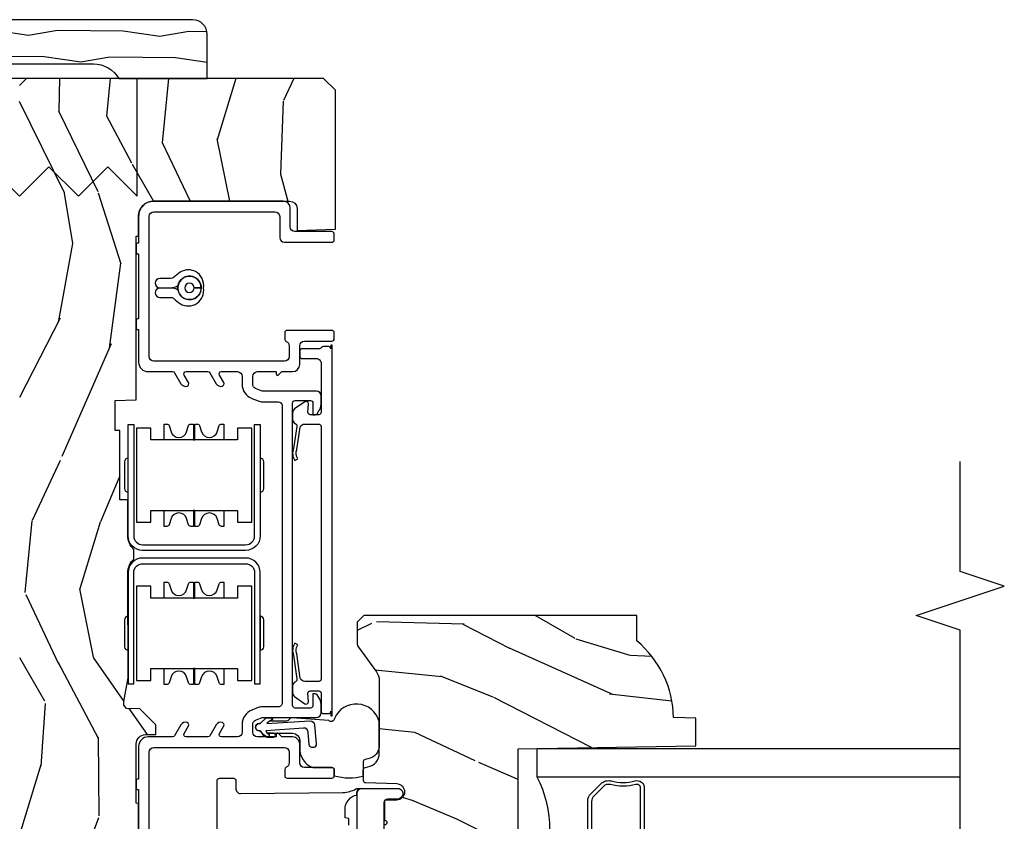
# Model space of a CAD drawing. Units: inches. Extents: x 1.1 to 61.7, y 2.8 to 35.2.
# Drawn here: x 40.5 to 44.7, y 6.3 to 9.8 of the extents above; entities that cross this region are included whole.
import ezdxf

# ---------------------------------------------------------------- set-up
doc = ezdxf.new("R2010")
doc.units = ezdxf.units.IN
doc.header["$MEASUREMENT"] = 0
for name, color, linetype in [('ZP-ANNO-MARK', 9, 'Continuous'), ('ZP-DETL-FSNR', 50, 'Continuous'), ('ZP-SECT-ALUM', 63, 'Continuous'), ('ZP-SECT-GLAS', 153, 'Continuous'), ('ZP-SECT-HDWR', 53, 'Continuous'), ('ZP-SECT-SEAL', 8, 'Continuous'), ('ZP-SECT-VINL', 130, 'Continuous'), ('ZP-SECT-WDHA', 11, 'Continuous'), ('ZP-SECT-WOOD', 104, 'Continuous'), ('ZP-SECT-WSTP', 40, 'Continuous')]:
    doc.layers.add(name, color=color, linetype=linetype)
doc.layers.add('ZP-ANNO-NPLT', color=7, linetype='Continuous', plot=False)

# ---------------------------------------------------------------- blocks, each defined once
blk = doc.blocks.new('CS AS C M5 DH ROG (11-16 IG) V UJ FS')
at = {"layer": 'ZP-SECT-WDHA'}
h = blk.add_hatch(dxfattribs=at)
h.set_pattern_fill('WOOD3', color=256, scale=2, angle=163, style=0, pattern_type=2)
h.set_pattern_definition([(158.2363999999999, (3.169459558434369, -1.287691299393629), (20.45396798290167, -8.344771374467806), [0.240832, -23.84235799999999]), (174.3099, (2.945793851097704, -1.198395995140942), (-8.235181511295936, 0.4263690944681484), [0.3059419999999999, -9.892097999999995]), (208, (2.641360122025418, -1.168062769081899), (-0.5847435903937085, -1.91261010378108), [0.226274, -2.602152]), (209.8476, (2.441571888315707, -1.274292057280348), (-35.54768828883149, -20.50272857977593), [0.438634, -43.42479]), (175.9946, (2.061121516015533, -1.492598067771695), (18.38297247813529, -1.437476743240211), [0.266834, -26.416494]), (162.9999999999999, (1.79493997718177, -1.473959709901564), (-2.497352921371544, -1.327866102480598), [0.5, -1.5]), (153.5377, (1.316787599200239, -1.327773857540194), (8.978306718050995, -4.83632345258755), [0.24331, -11.922214]), (157.2894, (3.011578837884116, -1.804095867613668), (16.62874032651941, -7.175302374271584), [0.200998, -19.898754]), (162.9999999999999, (2.826165320785947, -1.726495431549878), (-2.497352921371544, -1.327866102480598), [0.3, -1.7]), (191.3008, (2.539273893997034, -1.638783920133065), (-24.54716094300747, -5.043499394239721), [0.2952959999999999, -29.23434999999999]), (215.125, (2.249702618785477, -1.696649942739981), (10.57415813511433, 7.224071108844612), [0.4560699999999999, -22.347438]), (202.2893999999999, (1.876683473415625, -1.9590555775643), (-14.3993751268171, -6.054586024953077), [0.2842539999999999, -28.14108799999999]), (169.3402, (1.613669520253666, -2.066868658598651), (-15.88561928555968, 2.765334394382427), [0.362216, -17.748554]), (151.1113000000001, (1.257704939918057, -1.999867035136987), (25.02229161617255, -13.92425483963839), [0.38833, -38.444646]), (156.2902000000001, (2.830308380956012, -2.397004816310769), (-16.62874768410003, 7.175289077572956), [0.3423439999999997, -33.89213999999997]), (166.3665, (2.516859632117473, -2.259346246466521), (-31.18650071420278, 7.443263674111074), [0.3405879999999999, -33.71818599999998]), (196.6901, (2.185868580995589, -2.179065961980058), (4.409962367830815, 0.7431255040166733), [0.3605559999999999, -6.850547999999998]), (210.4896, (1.840502813262134, -2.282615401755834), (-25.55825994297176, -15.19129255384614), [0.325576, -32.232064]), (177.9314, (1.559946557816801, -2.44780676814797), (-22.79293410148565, 0.6943551067665474), [0.310484, -30.737866]), (162.9999999999999, (1.249665394650094, -2.43659963720819), (-2.497352921371544, -1.327866102480598), [0.24, -1.76]), (150.0054, (1.020152253218953, -2.366430428074736), (-16.04400167334359, 9.087905524651102), [0.266834, -26.416494]), (162.9999999999999, (2.675956989343035, -0.7812772254381315), (-2.497352921371544, -1.327866102480598), [0, -2]), (26.15239999999999, (2.320480146256557, -0.9863045749046648), (-36.87554735843706, -18.00538888531859), [0.4386339999999999, -43.42478999999999]), (9.565100000000013, (2.129465770136079, -2.705581605553107), (2.497352076502218, 1.327869099233075), [0.1788859999999999, -4.293249999999996]), (351.1301, (2.305864267467967, -2.675856697831705), (12.0603996767767, -1.595852046107204), [0.2828419999999999, -13.859292]), (319.8014, (2.585324467326529, -2.719468584915546), (8.393559450670804, -6.748938448303024), [0.152316, -15.07923]), (189.5651, (2.320480146256557, -0.9863045749046648), (-2.497352076502219, -1.327869099233075), [0.2236059999999999, -4.248529999999996]), (169.7098, (2.099982024591668, -1.023460709556431), (17.79822734718652, -3.350093459302554), [0.3423439999999999, -33.89213999999999]), (152.8753, (1.763143539375335, -0.962306520189216), (-30.7601241373409, 15.67848221527704), [0.5688579999999998, -56.31699199999999]), (152.6952, (3.233781333473388, -1.077304253081763), (-10.89091849633435, 5.421060729349781), [0.2236059999999999, -22.13707199999998]), (178.5241, (3.03508915535042, -0.9747302878042348), (22.79293551970828, -0.6943538178398185), [0.37363, -36.989452]), (205.8789, (2.661582272731465, -0.9651069497003846), (31.88084594068392, 15.34964888471388), [0.3821, -37.827846]), (197.6952, (2.317800297833884, -1.131882108928409), (-23.21929303946757, -7.540852312839229), [0.316228, -31.306548]), (172.4623, (2.016534154433401, -1.228000321773834), (-10.14779136076372, 1.011111546693648), [0.364966, -11.80056]), (156.4181, (1.654722140003344, -1.180124793431432), (31.344885410924, -13.76583238823937), [0.5234499999999997, -51.82155999999998]), (154.8699, (3.087595481112004, -1.555456631063279), (10.89091361125098, -5.421068605812716), [0.2828419999999999, -13.859292]), (174.3099, (2.831525017631265, -1.435340363502419), (-8.235181511295936, 0.4263690944681484), [0.3059419999999999, -9.892097999999995]), (205.5103999999999, (2.527091288559006, -1.405007137443377), (26.88614988798455, 12.69389479119331), [0.3255759999999998, -32.23206399999997]), (208, (2.233256372088874, -1.545224974621789), (-0.5847435903937085, -1.91261010378108), [0.367696, -2.460732]), (180.354, (1.908600492310569, -1.717847567944261), (27.20289793979688, 0.04876202922806261), [0.335262, -33.190848]), (159.6335000000001, (1.573345799930109, -1.719919098029294), (30.01700107381327, -11.26852463519537), [0.3405879999999999, -33.71818599999998]), (145.8972999999999, (1.25404961699715, -1.601386623304307), (-17.37187083675604, 11.58525502309056), [0.2720299999999999, -26.93091199999999]), (154.2538, (2.941409628750648, -2.033609009044824), (-12.80351945054413, 6.005821017315287), [0.2630579999999997, -26.04283399999998]), (177.9314, (2.704465260389156, -1.919340175578384), (-22.79293410148565, 0.6943551067665474), [0.310484, -30.737866]), (195.0054, (2.394184097222421, -1.908133044638603), (11.31727641611973, 2.814114219735264), [0.3773599999999999, -18.49060399999999]), (212.8991, (2.029692234369719, -2.005835050319945), (28.64036637139407, 18.43175097613516), [0.4967899999999998, -49.18217999999998]), (178.9454, (1.612573464666895, -2.275671912074614), (8.235181634652655, -0.4263644116476297), [0.291204, -14.269016]), (156.991, (1.321418396619435, -2.270312215229296), (-18.54135163249375, 7.760042155334038), [0.3820999999999999, -37.82784599999999]), (139.8013999999999, (0.9697174575424015, -2.120958777196137), (-8.393559450670804, 6.748938448303025), [0.152316, -15.07923]), (153.5377, (2.765986605916993, -2.607391862622649), (8.978306718050995, -4.83632345258755), [0.24331, -11.922214]), (173.008, (2.548168332674777, -2.498970463250672), (-22.20819262847393, 2.606951578708767), [0.345254, -34.1801]), (200.4054, (2.205482413363995, -2.456942369002718), (-30.71134915766887, -11.52445423798904), [0.4280179999999998, -42.37384999999998]), (192.0546, (2.389065562554123, -0.6935657140213038), (-15.72724097270063, -3.557234008732985), [0.205912, -20.385348]), (173.7843, (2.18769353600851, -0.736569282767519), (32.35598179133584, -3.618064673815965), [0.427552, -42.32756599999999]), (155.8750000000001, (1.762655802126204, -0.6902775472610045), (12.80352490518391, -6.005810314090468), [0.4837359999999998, -15.64078])])
edge = h.paths.add_edge_path()
edge.add_arc((4.413992044164701, -0.5705002725747832), 0.06499999999999073, -6.0822458181064576e-12, 89.99999999999369, ccw=False)
edge.add_line((4.478992044164698, -0.5705002725747903), (4.478992044164656, -1.148342268732478))
edge.add_arc((4.446583025335684, -1.147758634023862), 0.03241427356783825, 272.49138013171, 358.96830596481755, ccw=False)
edge.add_line((4.447992044147952, -1.180142268732112), (4.354171904228934, -1.180142268732112))
edge.add_line((4.354171904228934, -1.180142268732112), (4.359746085427034, -1.343299999999971))
edge.add_line((4.359746085427048, -1.343299999999971), (4.950000000000017, -1.343299999999971))
edge.add_line((4.950000000000017, -1.343299999999971), (5.000000000000014, -1.293299999999974))
edge.add_line((5, -1.293299999999974), (5, -0.02999999999997272))
edge.add_line((5, -0.02999999999997272), (4.970000000000141, 2.842170943040401e-14))
edge.add_line((4.970000000000141, 2.842170943040401e-14), (1.219431173737956, 0))
edge.add_line((1.219431173737973, 0), (1.207774508923734, -0.2224224146434608))
edge.add_arc((1.159142663010925, -0.2126520221120529), 0.04960359873136752, 290.8738417249805, 348.6402048125593, ccw=False)
edge.add_line((1.176816993346335, -0.2589999999999577), (1.002840987486461, -0.2590000000002846))
edge.add_line((1.002840987486451, -0.2590000000002846), (1.001002610130659, -0.1991557604024621))
edge.add_line((1.001002610130683, -0.1991557604024621), (0.9610442528414893, -0.1991557604023626))
edge.add_line((0.9610442528414751, -0.1991557604023626), (0.8313163627394715, -0.2893711463389224))
edge.add_line((0.8313163627394715, -0.2893711463389224), (0.6660269999999997, -0.3588152397034463))
edge.add_line((0.6660269999999855, -0.3588152397034463), (0.6660269999999855, -0.633881547784668))
edge.add_line((0.6660269999999855, -0.633881547784668), (0.6957949367138241, -0.6663675501797712))
edge.add_line((0.6957949367138383, -0.6663675501797712), (0.8095849627977145, -0.6763228874844458))
edge.add_line((0.8095849627977145, -0.6763228874844458), (0.8196814220521844, -0.666328964381762))
edge.add_line((0.8196814220521844, -0.666328964381762), (0.8221675747576285, -0.5935616874480019))
edge.add_line((0.8221675747576285, -0.5935616874480019), (0.8645323409334225, -0.5935616874480019))
edge.add_line((0.8645323409334082, -0.5935616874480019), (0.8907852541368726, -0.6763289643817672))
edge.add_line((0.8907852541368868, -0.6763289643817672), (1.395875689430028, -0.6755289643821243))
edge.add_line((1.395875689430028, -0.6755289643821243), (1.426311107623871, -0.6450935461882779))
edge.add_line((1.42631110762386, -0.6450935461882779), (1.429079433873628, -0.5666190540305536))
edge.add_arc((1.491541360562309, -0.5688002725744461), 0.06249999999998285, 89.99999999999352, 178.0000000000115, ccw=False)
edge.add_line((1.491541360562337, -0.5063002725744639), (1.620701620974629, -0.5063002725744639))
edge.add_line((1.620701620974614, -0.5063002725744639), (1.621050828669382, -0.4963002725708634))
edge.add_line((1.621050828669382, -0.4963002725708634), (1.75803399739495, -0.4967528105767087))
edge.add_line((1.758033997394961, -0.4967528105767087), (1.758701620974332, -0.5063002725744639))
edge.add_line((1.758701620974307, -0.5063002725744639), (1.918701620974602, -0.5063002725744639))
edge.add_line((1.918701620974616, -0.5063002725744639), (1.919400889094021, -0.4963002725708634))
edge.add_line((1.919400889094021, -0.4963002725708634), (2.171086827901448, -0.4963002725708492))
edge.add_arc((2.171086827901433, -0.536300272570859), 0.04000000000000814, 0.9999999996401812, 89.99999999999238, ccw=False)
edge.add_line((2.211080735707696, -0.535602176313617), (2.211854205065706, -0.5799142061726883))
edge.add_line((2.21185420506572, -0.5799142061726883), (2.252092858744177, -0.5799142061726883))
edge.add_line((2.252092858744163, -0.5799142061726883), (2.320158845163135, -0.5118439804060984))
edge.add_line((2.320158845163149, -0.5118439804060984), (2.322137994941428, -0.4551624424226191))
edge.add_line((2.322137994941443, -0.4551624424226191), (2.336281310752724, -0.443719651188502))
edge.add_line((2.336281310752724, -0.443719651188502), (2.351281310752753, -0.4437196511884451))
edge.add_line((2.351281310752739, -0.4437196511884451), (2.451786642716471, -0.4615325187326818))
edge.add_line((2.451786642716456, -0.4615325187326818), (2.89961206111089, -0.4607325187707403))
edge.add_arc((2.899614493182725, -0.5388325187328746), 0.07810000000000396, 42.833081581680915, 90.00178421832572, ccw=False)
edge.add_line((2.956888147612943, -0.4857350752142793), (2.998545579106743, -0.4857350752142793))
edge.add_arc((3.05581467211357, -0.5388374384966994), 0.07810000000002361, 89.42620173141239, 137.1619965579903, ccw=False)
edge.add_line((3.05659680469077, -0.4607413549288566), (3.208472161120383, -0.4607372513321621))
edge.add_line((3.208472161120397, -0.4607372513321621), (3.209686146009304, -0.4259732725711984))
edge.add_line((3.20968614600929, -0.4259732725711984), (3.503630285494822, -0.4267732725708271))
edge.add_line((3.503630285494836, -0.4267732725708271), (3.504336942185986, -0.4065372725708301))
edge.add_line((3.504336942185972, -0.4065372725708301), (3.631602287067224, -0.4065372725708301))
edge.add_line((3.631602287067238, -0.4065372725708301), (3.634736542556354, -0.496300272570835))
edge.add_line((3.63473654255634, -0.496300272570835), (4.330168203202888, -0.4955002725711921))
edge.add_line((4.330168203202902, -0.4955002725711921), (4.33051741089794, -0.5055002725747926))
edge.add_line((4.330517410897926, -0.5055002725747926), (4.413992044164715, -0.5055002725747926))
h = blk.add_hatch(dxfattribs=at)
h.set_pattern_fill('WOOD3', color=256, scale=2, angle=73, pattern_type=2)
h.set_pattern_definition([(68.23640000000003, (2.080502376004063, -3.402421872881696), (-8.34477137446781, -20.45396798290167), [0.240832, -23.842358]), (84.3099, (2.169797680256778, -3.178756165545025), (0.42636909446815, 8.235181511295936), [0.305942, -9.892097999999999]), (118, (2.20013090631582, -2.874322436472749), (-1.91261010378108, 0.5847435903937088), [0.226274, -2.602152]), (119.8476, (2.093901618117371, -2.674534202763027), (-20.50272857977592, 35.54768828883149), [0.4386339999999999, -43.42478999999999]), (85.9946, (1.875595607626025, -2.294083830462839), (-1.437476743240215, -18.38297247813529), [0.2668339999999999, -26.41649399999999]), (73, (1.894233965496142, -2.027902291629086), (-1.327866102480597, 2.497352921371545), [0.5, -1.5]), (63.53769999999998, (2.040419817857526, -1.549749913647567), (-4.836323452587552, -8.978306718050995), [0.24331, -11.922214]), (67.28939999999999, (1.564097807784037, -3.244541152331418), (-7.175302374271586, -16.6287403265194), [0.200998, -19.898754]), (73, (1.641698243847827, -3.059127635233267), (-1.327866102480597, 2.497352921371545), [0.3, -1.7]), (101.3008, (1.729409755264669, -2.772236208444358), (-5.043499394239715, 24.54716094300748), [0.295296, -29.23435]), (125.125, (1.671543732657739, -2.482664933232783), (7.224071108844608, -10.57415813511433), [0.45607, -22.347438]), (112.2894, (1.40913809783342, -2.109645787862949), (-6.054586024953074, 14.3993751268171), [0.284254, -28.141088]), (79.3402, (1.301325016799069, -1.84663183470099), (2.76533439438243, 15.88561928555968), [0.362216, -17.748554]), (61.11129999999999, (1.368326640260733, -1.490667254365388), (-13.92425483963839, -25.02229161617255), [0.38833, -38.444646]), (66.29019999999998, (0.9711888590869364, -3.063270695403322), (7.17528907757296, 16.62874768410003), [0.342344, -33.89214]), (76.3665, (1.108847428931199, -2.749821946564801), (7.443263674111081, 31.18650071420278), [0.340588, -33.718186]), (106.6901, (1.189127713417662, -2.418830895442913), (0.7431255040166724, -4.409962367830815), [0.360556, -6.850548]), (120.4896, (1.085578273641886, -2.073465127709454), (-15.19129255384614, 25.55825994297176), [0.325576, -32.232064]), (87.93140000000001, (0.9203869072497639, -1.792908872264132), (0.6943551067665528, 22.79293410148564), [0.310484, -30.737866]), (73, (0.9315940381895302, -1.4826277090974), (-1.327866102480597, 2.497352921371545), [0.24, -1.76]), (60.00539999999998, (1.001763247322998, -1.253114567666273), (9.087905524651106, 16.04400167334359), [0.266834, -26.416494]), (73, (2.586916449959602, -2.908919303790345), (-1.327866102480597, 2.497352921371545), [0, -2]), (296.1524000000001, (2.381889100493055, -2.553442460703874), (-18.00538888531858, 36.87554735843706), [0.438634, -43.42479]), (279.5651, (0.662612069844613, -2.362428084583392), (1.327869099233074, -2.497352076502219), [0.1788859999999999, -4.293249999999998]), (261.1301, (0.6923369775660149, -2.538826581915298), (-1.595852046107206, -12.0603996767767), [0.282842, -13.859292]), (229.8014, (0.6487250904821735, -2.818286781773857), (-6.748938448303024, -8.393559450670804), [0.152316, -15.07923]), (99.56509999999999, (2.381889100493055, -2.553442460703874), (-1.327869099233074, 2.497352076502219), [0.223606, -4.24853]), (79.7098, (2.344732965841303, -2.332944339038995), (-3.350093459302556, -17.79822734718652), [0.342344, -33.89214]), (62.87529999999996, (2.405887155208518, -1.996105853822652), (15.67848221527704, 30.76012413734089), [0.568858, -56.31699200000001]), (62.69520000000001, (2.290889422315928, -3.466743647920701), (5.421060729349783, 10.89091849633435), [0.223606, -22.137072]), (88.5241, (2.393463387593471, -3.26805146979774), (-0.6943538178398221, -22.79293551970828), [0.37363, -36.989452]), (115.8789, (2.403086725697335, -2.894544587178775), (15.34964888471387, -31.88084594068392), [0.3821, -37.827846]), (107.6952, (2.236311566469311, -2.550762612281215), (-7.540852312839225, 23.21929303946757), [0.316228, -31.306548]), (82.4623, (2.140193353623886, -2.249496468880732), (1.01111154669365, 10.14779136076372), [0.364966, -11.80056]), (66.41809999999998, (2.188068881966274, -1.887684454450675), (-13.76583238823937, -31.34488541092399), [0.52345, -51.82156]), (64.86989999999992, (1.812737044334426, -3.320557795559331), (-5.421068605812717, -10.89091361125097), [0.282842, -13.859292]), (84.3099, (1.932853311895315, -3.064487332078592), (0.42636909446815, 8.235181511295936), [0.305942, -9.892097999999999]), (115.5104, (1.963186537954357, -2.760053603006316), (12.69389479119331, -26.88614988798455), [0.325576, -32.232064]), (118, (1.822968700775931, -2.466218686536184), (-1.91261010378108, 0.5847435903937088), [0.367696, -2.460732]), (90.35399999999997, (1.650346107453458, -2.141562806757886), (0.04876202922805728, -27.20289793979688), [0.335262, -33.190848]), (69.63350000000003, (1.648274577368426, -1.80630811437744), (-11.26852463519538, -30.01700107381327), [0.340588, -33.718186]), (55.89729999999997, (1.766807052093412, -1.487011931444464), (11.58525502309056, 17.37187083675603), [0.27203, -26.930912]), (64.2538, (1.334584666352896, -3.174371943197961), (6.005821017315288, 12.80351945054413), [0.263058, -26.042834]), (87.93140000000001, (1.448853499819336, -2.937427574836484), (0.6943551067665528, 22.79293410148564), [0.310484, -30.737866]), (105.0054, (1.460060630759102, -2.627146411669752), (2.814114219735262, -11.31727641611973), [0.37736, -18.490604]), (122.8991, (1.362358625077775, -2.262654548817036), (18.43175097613515, -28.64036637139408), [0.49679, -49.18218]), (88.94539999999999, (1.092521763323106, -1.845535779114222), (-0.4263644116476313, -8.235181634652655), [0.291204, -14.269016]), (66.99100000000001, (1.097881460168423, -1.554380711066756), (7.760042155334039, 18.54135163249375), [0.3821, -37.827846]), (49.80139999999996, (1.247234898201583, -1.202679771989711), (6.748938448303026, 8.393559450670802), [0.152316, -15.07923]), (63.53769999999998, (0.7608018127750711, -2.99894892036432), (-4.836323452587552, -8.978306718050995), [0.24331, -11.922214]), (83.00800000000001, (0.8692232121470624, -2.781130647122101), (2.606951578708771, 22.20819262847393), [0.345254, -34.1801]), (110.4054, (0.9112513063950018, -2.438444727811305), (-11.52445423798903, 30.71134915766887), [0.428018, -42.37385]), (102.0546, (2.674627961376416, -2.622027877001436), (-3.557234008732982, 15.72724097270063), [0.205912, -20.385348]), (83.7843, (2.631624392630215, -2.420655850455816), (-3.618064673815971, -32.35598179133584), [0.4275519999999999, -42.32756599999998]), (65.87499999999999, (2.677916128136701, -1.995618116573521), (-6.00581031409047, -12.80352490518391), [0.4837359999999999, -15.64078])])
edge = h.paths.add_edge_path()
edge.add_line((2.717550742652747, -1.463700000000514), (2.689550742652756, -1.435700000000523))
edge.add_line((2.689550742652756, -1.435700000000523), (2.600823426700913, -1.435700000000523))
edge.add_arc((2.600823426700913, -1.465700000000538), 0.03000000000001535, 90, 126.0000000000076)
edge.add_line((2.583189869132127, -1.441429490169281), (2.477993599765341, -1.517859053651801))
edge.add_arc((2.441550914123212, -1.467700000000594), 0.06199999999996516, 270, 306.00000000001836, ccw=False)
edge.add_line((2.441550914123212, -1.529700000000563), (2.166550742652589, -1.529700000000545))
edge.add_arc((2.166550742652589, -1.469700000000536), 0.06000000000000938, 191.3741878734583, 270, ccw=False)
edge.add_line((2.107729135387899, -1.481532942102959), (2.105354343863524, -1.469727842984348))
edge.add_arc((2.095550742652762, -1.471700000001416), 0.009999999999981976, 11.37418787346642, 90.00000000016284)
edge.add_line((2.095550742652733, -1.461700000001407), (2.01715128098391, -1.461700000001407))
edge.add_arc((2.01715128098391, -1.471700000001405), 0.00999999999999801, 90, 178.0000000000302)
edge.add_line((2.007157372713721, -1.471351005034386), (2.00252790963296, -1.603921482380187))
edge.add_arc((1.967549230687268, -1.602699999995611), 0.03500000000002263, 181.9999999999681, 358.00000000002024, ccw=False)
edge.add_line((1.932570551741577, -1.60392148238018), (1.930781858162391, -1.552700000000371))
edge.add_line((1.930781858162391, -1.552700000000371), (1.847052254613459, -1.552700000000371))
edge.add_arc((1.837052254613468, -1.552700000000371), 0.009999999999990905, -180, 0, ccw=False)
edge.add_line((1.827052254613477, -1.552700000000371), (1.743319627146747, -1.552700000000371))
edge.add_line((1.743319627146747, -1.552700000000371), (1.74153093356756, -1.60392148238018))
edge.add_arc((1.706552254621869, -1.602699999995608), 0.03500000000002251, 181.9999999999798, 358.00000000002603, ccw=False)
edge.add_line((1.671573575676177, -1.603921482380184), (1.666944112595417, -1.471351005034386))
edge.add_arc((1.656950204325227, -1.471700000001405), 0.00999999999999828, 1.999999999969777, 90)
edge.add_line((1.656950204325227, -1.461700000001407), (1.612565476940176, -1.461700000001407))
edge.add_arc((1.612565476940176, -1.471700000001398), 0.009999999999990905, 90, 168.5573354402227)
edge.add_line((1.602764239741333, -1.469716127683995), (1.600358165845961, -1.481603233905147))
edge.add_arc((1.541550742652873, -1.469700000000554), 0.0599999999999863, 270, 348.5573354400652, ccw=False)
edge.add_line((1.541550742652873, -1.529700000000545), (1.43517124742948, -1.529700000000545))
edge.add_line((1.43517124742948, -1.529700000000545), (1.432550742652722, -1.604741438510857))
edge.add_line((1.432550742652722, -1.604741438510857), (1.372550742652862, -1.604741438510857))
edge.add_line((1.372550742652862, -1.604741438510857), (1.369441347103447, -1.515700000000678))
edge.add_line((1.369441347103447, -1.515700000000678), (1.264588104586693, -1.439519660113032))
edge.add_arc((1.252832399540864, -1.455700000000501), 0.0199999999999641, 53.99999999999847, 90)
edge.add_line((1.252832399540864, -1.435700000000534), (1.182609929884023, -1.435700000000544))
edge.add_arc((1.182609929883995, -1.451700000000546), 0.01600000000000179, 89.99999999989822, 178.0006757667553)
edge.add_line((1.16661967006695, -1.451141796648066), (1.161154384222357, -1.607700047761327))
edge.add_line((1.161154384222357, -1.607700047761327), (1.068550742652718, -1.607700047761327))
edge.add_line((1.068550742652718, -1.607700047761327), (1.066367199716808, -1.545171559194429))
edge.add_line((1.066367199716808, -1.545171559194429), (1.034550742652698, -1.540700047761348))
edge.add_line((1.034550742652698, -1.540700047761348), (0.9945507426527058, -1.540700047761348))
edge.add_line((0.9945507426527058, -1.540700047761348), (0.8905507426527492, -1.665700047761348))
edge.add_line((0.8905507426527492, -1.665700047761348), (0.8905507426527492, -2.589012002724459))
edge.add_line((0.8905507426527492, -2.589012002724459), (1.286806653249556, -2.782278923734388))
edge.add_arc((1.273655518845885, -2.809242745123345), 0.02999999999998336, 9.99999999996811, 63.999999999987324, ccw=False)
edge.add_line((1.303199751436239, -2.804033299793357), (1.315836524301119, -2.875700000000521))
edge.add_line((1.315836524301119, -2.875700000000521), (1.373173370800515, -2.875700000000521))
edge.add_line((1.373173370800515, -2.875700000000521), (1.376316240054734, -2.785700000000517))
edge.add_line((1.376316240054734, -2.785700000000517), (1.396740209112892, -2.773908215966898))
edge.add_line((1.396740209112892, -2.773908215966898), (1.407177688523632, -2.475017911924468))
edge.add_line((1.407177688523632, -2.475017911924468), (1.304248124248232, -2.37208834764904))
edge.add_line((1.304248124248232, -2.37208834764904), (1.392636471896736, -2.283700000000536))
edge.add_line((1.392636471896736, -2.283700000000536), (1.413142568551137, -2.304206096654909))
edge.add_line((1.413142568551137, -2.304206096654909), (1.419550742652717, -2.120700000000525))
edge.add_line((1.419550742652717, -2.120700000000525), (2.15055074265274, -2.120700000000525))
edge.add_line((2.15055074265274, -2.120700000000525), (2.163729316673567, -2.875700000000521))
edge.add_line((2.163729316673567, -2.875700000000521), (2.280264961004377, -2.875700000000521))
edge.add_line((2.280264961004377, -2.875700000000521), (2.28355074265275, -2.78160752448488))
edge.add_arc((2.274550742652735, -2.343700000000567), 0.4379999999999765, 271.1773934006471, 319.9215699717096)
edge.add_line((2.609692503703172, -2.625700000000549), (2.717550742652747, -2.625700000000549))
edge.add_line((2.717550742652747, -2.625700000000549), (2.717550742652747, -1.463700000000514))
at = {"layer": 'ZP-SECT-ALUM'}
for points in [[(2.426613745794413, -0.9995325187443314), (2.426614493166028, -1.023532518732694), (2.899614492936706, -1.023517789283446, 0.4142135623729428), (2.961612562196592, -0.9615158586034624), (2.961598922664308, -0.5235158588158271, 0.414213562373086), (2.899596991984339, -0.4615177895559412), (2.426596992213661, -0.4615325190051891), (2.426596992213661, -0.4855325189935371), (2.899597739355954, -0.4855177895443035, -0.414213562344344), (2.93759892267596, -0.5235166061874708), (2.937612562208216, -0.9615166059750919, -0.4142135623730936), (2.899613745565063, -0.9995177892950977), (2.426613745794413, -0.9995325187443314)], [(3.528819980891541, -0.9995325187442887), (3.528819233519897, -1.023532518732651), (3.055819233749247, -1.023517789283403, -0.4142135623729428), (2.993821164489361, -0.9615158586034624), (2.993834804021617, -0.5235158588158271, -0.414213562373086), (3.055836734701614, -0.4615177895558986), (3.528836734472264, -0.4615325190051465), (3.528836734472264, -0.4855325189934945), (3.055835987329999, -0.4855177895442608, 0.414213562344344), (3.017834804009993, -0.5235166061874281), (3.017821164477709, -0.9615166059750493, 0.4142135623730936), (3.055819981120891, -0.9995177892950551), (3.528819980891541, -0.9995325187442887)], [(2.446992002344047, -1.282478943981474, -0.414213562373121), (2.436992002344027, -1.272478943981469), (2.436992002344027, -1.212909080735145, -0.3213675543868848), (2.45056747084854, -1.193969033347045), (2.553871728885213, -1.178907743301195, -0.2110071183564257), (2.590090457166667, -1.182135686320592), (2.593110799088464, -1.183804588148234), (2.600365309893931, -1.170675533613718), (2.597344967972134, -1.169006631786075, 0.2110071183564114), (2.549053330263661, -1.164702707760213), (2.447742039133317, -1.179087976337001, -0.3906972941879961), (2.43535051639023, -1.173585475927538, 0.299180797410485), (2.416992002399468, -1.161520522496446), (2.389019292928566, -1.161520522496446, 0.242729290661803), (2.372721994846017, -1.169927504114327), (2.342356888494663, -1.212614332790551, 0.6261034827437609), (2.350990080674705, -1.22839909795384), (2.386507460312032, -1.22667610761124, -0.4284833573934895), (2.396985720107722, -1.23665837674308), (2.396985720107722, -1.272428084828832, -0.4142135623728608), (2.386985720107731, -1.282428084828837), (2.310542023299973, -1.282428082994343, 0.4142135623726528), (2.300542023299982, -1.292428082994334), (2.300542023299982, -1.314437944120442, 0.4142135623733292), (2.310542023300002, -1.324437944120447), (2.290542023299992, -1.324437944120447), (2.290542023299992, -1.329966316262386), (3.865933396888806, -1.329966314744155), (3.865933396888806, -1.324437942602216), (3.850442023235331, -1.324437942602231, 0.4142135623728999), (3.860442023235322, -1.314437942602225), (3.860442023387407, -1.292478942602116, 0.2514666974052548), (3.855967033753188, -1.284143820455697, -0.2947737648611328), (3.851492031432144, -1.272501477760443), (3.851492031432116, -1.201543056275455, 0.4142135623725746), (3.841492031432125, -1.191543056275464), (3.819492031432105, -1.191543056275464, 0.4142135623725747), (3.809492031432114, -1.201543056275455), (3.809492031432143, -1.262501477760438, -0.4142135654750997), (3.789492031432133, -1.282501477972261), (3.581354936012247, -1.282478943039237, -0.4248851639610545), (3.570992044137824, -1.272485529522285), (3.570992044137881, -1.236664358745557, -0.4284833573929707), (3.581476586225222, -1.226676104695642), (3.616993966914009, -1.22839909508923, 0.6261034827440481), (3.625627158042647, -1.212614331848258), (3.595262051691236, -1.169927503172076, 0.2427292906617116), (3.578964753608687, -1.161520521554209), (3.550992044137786, -1.161520521554209, 0.2991807976086165), (3.532633530141283, -1.173585474998717, -0.3906972958609807), (3.520242007347292, -1.179087975398673), (3.427206654320798, -1.164702706818218, 0.211007118343186), (3.378915016614968, -1.169006630842631), (3.375894674693171, -1.170675532670259), (3.383149185497302, -1.18380458720236), (3.386169527419099, -1.182135685374732, -0.2110071183564284), (3.422388255700525, -1.178907742355307), (3.517416575633376, -1.193969032404823, -0.3213675543872087), (3.530992044137918, -1.212909079792922), (3.530992044137918, -1.272478943039275, -0.414213562372874), (3.520992044137927, -1.28247894303928)]]:
    blk.add_lwpolyline(points, format="xyb", close=True, dxfattribs=at)
at = {"layer": 'ZP-SECT-GLAS'}
blk.add_lwpolyline([(2.030448898785551, -4), (2.030448898785522, -2.200800311198506), (2.151448898785532, -2.200800311198506), (2.151448898785532, -4)], dxfattribs=at)
at = {"layer": 'ZP-SECT-HDWR'}
for points in [[(2.698596524974505, -0.4465240488007254), (2.584596525029752, -0.4465275988159902, 0.4142044415657202), (2.569596992137065, -0.4615275988087006), (2.713596992063998, -0.4615233184075009, 0.414208421546195)], [(3.370801267121408, -0.4465240488006827), (3.256801267176684, -0.4465275988159476, 0.4142044415657202), (3.241801734283968, -0.461527598808658), (3.385801734210901, -0.4615233184074583, 0.414208421546195)], [(2.791596992100523, -0.5582232731208592), (2.841596992100506, -0.5582232731208592), (2.841596992100506, -0.4973975850474659), (2.441596992100528, -0.4973975850474801), (2.441596992100528, -0.5582232731208876), (2.49159699210054, -0.5582232731208876), (2.49159699210054, -0.8693975850474942), (2.424096992100544, -0.8693975850474942), (2.424096992100544, -0.8586124214930067, -0.3249196962331092), (2.431006822156775, -0.8491018563300514), (2.456912586903655, -0.8406845631178186, 0.7265425280054274), (2.456912586903655, -0.7741106069771604), (2.431006822156775, -0.7656933137649276, -0.3249196962330454), (2.424096992100544, -0.7561827486019581), (2.424096992100544, -0.7453975850474848), (2.49159699210054, -0.7453975850474848), (2.49159699210054, -0.7393975850474845), (2.424096992100544, -0.7393975850474845), (2.424096992100544, -0.728612421492997, -0.3249196962330302), (2.431006822156775, -0.7191018563300418), (2.456912586903655, -0.7106845631178089, 0.7265425280054274), (2.456912586903655, -0.6441106069771507), (2.431006822156775, -0.6356933137649179, -0.324919696232849), (2.424096992100516, -0.6261827486019627), (2.424096992100516, -0.6153975850474893), (2.491596992100511, -0.6153975850474893), (2.49159699210054, -0.9265718969740817), (2.441596992100528, -0.9265718969740817), (2.441596992100528, -0.9873975850474892), (2.841596992100534, -0.987397585047475), (2.841596992100506, -0.9265718969740675), (2.791596992100523, -0.9265718969740675), (2.791596992100523, -0.6153975850474751), (2.859096992100518, -0.6153975850474751), (2.859096992100518, -0.6261827486019484, -0.3249196962329845), (2.852187162044288, -0.6356933137649037), (2.826281397297407, -0.6441106069771507, 0.7265425280051945), (2.826281397297407, -0.7106845631177947), (2.852187162044288, -0.7191018563300275, -0.3249196962330794), (2.859096992100518, -0.728612421492997), (2.859096992100518, -0.7393975850474703), (2.791596992100523, -0.7393975850474703), (2.791596992100523, -0.7453975850474706), (2.859096992100518, -0.7453975850474706), (2.859096992100518, -0.7561827486019581, -0.3249196962330635), (2.852187162044288, -0.7656933137649133), (2.826281397297407, -0.7741106069771462, 0.7265425280053566), (2.826281397297407, -0.8406845631178044), (2.852187162044288, -0.8491018563300372, -0.3249196962325945), (2.859096992100547, -0.8586124214929924), (2.859096992100547, -0.86939758504748), (2.791596992100523, -0.86939758504748), (2.791596992100523, -0.5582232731208592)], [(3.463801734247426, -0.5582232731208165), (3.513801734247437, -0.5582232731208165), (3.513801734247437, -0.4973975850474233), (3.113801734247431, -0.4973975850474375), (3.113801734247431, -0.558223273120845), (3.163801734247443, -0.558223273120845), (3.163801734247443, -0.8693975850474516), (3.096301734247447, -0.8693975850474516), (3.096301734247447, -0.858612421492964, -0.3249196962331092), (3.103211564303706, -0.8491018563300088), (3.129117329050558, -0.840684563117776, 0.7265425280054274), (3.129117329050558, -0.7741106069771178), (3.103211564303678, -0.7656933137648849, -0.3249196962330454), (3.096301734247447, -0.7561827486019155), (3.096301734247447, -0.7453975850474421), (3.163801734247443, -0.7453975850474421), (3.163801734247443, -0.7393975850474419), (3.096301734247447, -0.7393975850474419), (3.096301734247447, -0.7286124214929544, -0.3249196962330302), (3.103211564303678, -0.7191018563299991), (3.129117329050558, -0.7106845631177663, 0.7265425280054274), (3.129117329050558, -0.6441106069771081), (3.103211564303678, -0.6356933137648753, -0.324919696232849), (3.096301734247447, -0.62618274860192), (3.096301734247447, -0.6153975850474467), (3.163801734247443, -0.6153975850474467), (3.163801734247443, -0.9265718969740391), (3.113801734247431, -0.9265718969740391), (3.113801734247431, -0.9873975850474466), (3.513801734247437, -0.9873975850474324), (3.513801734247437, -0.9265718969740249), (3.463801734247426, -0.9265718969740249), (3.463801734247426, -0.6153975850474325), (3.531301734247421, -0.6153975850474325), (3.531301734247421, -0.6261827486019058, -0.3249196962329845), (3.524391904191191, -0.635693313764861), (3.49848613944431, -0.6441106069771081, 0.7265425280051945), (3.49848613944431, -0.7106845631177521), (3.524391904191191, -0.7191018563299849, -0.3249196962330794), (3.53130173424745, -0.7286124214929544), (3.531301734247421, -0.7393975850474277), (3.463801734247426, -0.7393975850474277), (3.463801734247426, -0.7453975850474279), (3.531301734247421, -0.7453975850474279), (3.53130173424745, -0.7561827486019155, -0.3249196962330635), (3.524391904191191, -0.7656933137648707), (3.49848613944431, -0.7741106069771035, 0.7265425280053566), (3.49848613944431, -0.8406845631177617), (3.524391904191191, -0.8491018563299946, -0.3249196962325945), (3.53130173424745, -0.8586124214929498), (3.53130173424745, -0.8693975850474374), (3.463801734247454, -0.8693975850474374), (3.463801734247426, -0.5582232731208165)], [(4.150412960237475, -0.596533393116232, 0.9625733120472889), (4.110468167846165, -0.5965609717618179), (4.110449561583664, -0.6423205213158951, 0.1430945067232154), (4.120131584909245, -0.6746750340439007, 1.123369743550432), (4.109949561583647, -0.7723205213158906), (4.109949561583647, -0.7423205213158894, 0.4142135623728415), (4.129949561583658, -0.7223205213158792, 2.414213562372526), (4.109949561583647, -0.7423205213158894), (4.109949561583647, -0.7723205213158906, -0.9165723056881308), (4.100283472616212, -0.6742378100577469, -1.113265448389094), (4.109949561583647, -0.7723205213158906, 0.9145020251260135), (4.120131584909245, -0.6746750340439007, 0.1269642729335626), (4.100283472616212, -0.6742378100577469, 0.1408550434295953), (4.109449561583659, -0.6423205213158951), (4.109324828563331, -0.5965617611450398, 0.9671068151601536), (4.069449561583667, -0.5965892917889875), (4.069449561583667, -0.6423205213158951, -0.1562969030252435), (4.065697659396733, -0.6540298000698783, 0.01226576941976566), (4.042688470966141, -0.6838634819898743, 0.1416816579972875), (4.03312524950482, -0.7192424217275715, 0.1461235390554207), (4.044573220572147, -0.7546768452408656, 0.1441083762462874), (4.072965656223545, -0.777758175110506, 0.1144703663913171), (4.109962034058555, -0.7827985939274811, 0.1308776951631322), (4.149911664122641, -0.7764294542045889, 0.1609229865784761), (4.17934119638187, -0.7480326327948319, 0.1125779109471652), (4.186735368274952, -0.7202153017527735, 0.1508254958579251), (4.176876339048533, -0.6833270992941038, 0.0121764908516381), (4.154169851462854, -0.654029800070191, -0.1502460509791144), (4.150417949275749, -0.6423205213158951)], [(2.713614490642669, -1.023532518732694), (2.569614493896381, -1.023532518732694, 0.4141266130686795), (2.584614960196689, -1.038527598528944), (2.698614960141413, -1.038524048513679, 0.4140390611208842)], [(3.385819232789572, -1.023532518732651), (3.241819236043284, -1.023532518732651, 0.4141266130686795), (3.25681970234362, -1.038527598528901), (3.370819702288344, -1.038524048513636, 0.4140390611208842)]]:
    blk.add_lwpolyline(points, format="xyb", close=True, dxfattribs=at)
for points in [[(1.660163624533084, -0.8398233940863236), (2.013736954187834, -0.8398233940863236, -0.4216267658685179), (2.025261907408492, -0.8498233940863287), (2.025261907408492, -0.909823394086331, -0.421624630756981), (2.013736954187692, -0.9198233940863219), (1.982953229081204, -0.9198233940863219, 0.4350745619581859), (1.96060191778497, -0.9399535400194736), (1.964910581374909, -1.375585895560633, 0.1146098301866189), (1.979841765407855, -1.430763650296456, -0.08612059619339336), (1.982203471267837, -1.43976662176415), (1.982203471267837, -1.454767978927052, 0.403976798116754), (1.961910730925126, -1.434767978927056), (1.954165407223343, -1.43495760599582), (1.961910730925126, -1.434767978927056, -0.4039767981166609), (1.982203471267837, -1.454767978927052), (1.982203471267837, -1.60982339408632, -0.4143818376549074), (1.959826189577825, -1.62982339408633), (1.956950289360407, -1.62982339408633, -0.3813268780805055), (1.936950289360396, -1.60982339408632), (1.936950289360396, -1.564823394086332, 0.4142135623719851), (1.921950289360382, -1.549823394086317), (1.751950289360394, -1.549823394086317, 0.41421356237254)], [(1.826145817260851, -1.400240131823736), (1.854600720688097, -1.400240131823779), (1.857004790713603, -1.384773387603786), (1.893043285992206, -1.384384461976111, -0.1815402441624864), (1.934238033088548, -1.399851206196061, -0.188792294207276), (1.954165407223343, -1.43495760599582), (1.711989847795678, -1.434767978927042, 0.4039767981170529)], [(1.807698898785503, -2.64080031119849), (1.984572027120294, -2.640800311198504, 0.4950936890982251), (1.999036312834562, -2.621827347723269, -0.132530993625841), (1.99854232414998, -2.512945036778959, 0.2671963934518125), (1.990528948989436, -2.48320591121896), (1.949166427099811, -2.441843389329435, 0.1989123673801181), (1.927334505230704, -2.432800311198477), (1.688063292340303, -2.432800311198491, 0.1989123673795501)], [(1.688063292340303, -2.4168003111985), (1.927334505230704, -2.416800311198486, -0.1989123673796339), (1.9604801355988, -2.430529680830375), (2.001842657488339, -2.471892202719971, -0.2671963934523642), (2.01400871289411, -2.517042696991268, 0.1325309936257795), (2.014464884263134, -2.617589520016352, -0.4950936890986214), (1.984572027120294, -2.656800311198481), (1.807698898785503, -2.656800311198495)]]:
    blk.add_lwpolyline(points, format="xyb", dxfattribs=at)
at = {"layer": 'ZP-SECT-SEAL'}
blk.add_arc((1.807698898785503, -1.779588634058804), 0.4764838291682617, 242.128703905827, 297.871296094173, dxfattribs=at)
at = {"layer": 'ZP-SECT-VINL'}
blk.add_lwpolyline([(1.541092921021573, -0.5513205213155459), (2.136092921019468, -0.5513205213155317, -0.4142135623730951), (2.156092921019791, -0.5713205213158687), (2.156092921019791, -1.126520521316991, -0.4142135623730951), (2.136092921019383, -1.146520521317427), (2.091092921020362, -1.146520521317427, -0.3042379521240486), (2.072590448379287, -1.134113841154843, 0.3042379521240676), (2.063339212058509, -1.127910501073373), (2.036092921020838, -1.127910501073373, 0.4142135623729455), (2.026092921020847, -1.137910501073378), (2.026092921020847, -1.328520521317969, 0.4142135623730951), (2.036092921020867, -1.338520521317974), (2.061092921021555, -1.338520521317974, 0.4142135623731017), (2.071092921021545, -1.328520521317969), (2.071092921021545, -1.211520521317965, -0.4142135623730958), (2.09109292102147, -1.191520521318054), (2.171092921020886, -1.191520521318054, 0.4142135623731), (2.201092921020859, -1.161520521318096), (2.201092921020859, -1.116005802689273), (2.215335561707832, -1.101763162002285, 0.6681786379192501), (2.211092921020736, -1.091520521315161), (2.201092921020745, -1.091520521315161), (2.201092921020745, -1.011520521319639, -0.4142135623730959), (2.221092921021182, -0.9915205213191882), (2.254222285629197, -0.9915205213191882, -0.3070447091565884), (2.272801748536381, -1.004117578790357), (2.284092921021397, -1.03245548895805), (2.284092921021397, -1.262478942801621, 0.4142135623730946), (2.304092921021379, -1.282478942801632), (2.339765021442247, -1.282478942801632, 0.153914721059952), (2.368443843260252, -1.27343654501594), (2.379828685384894, -1.265464792738911, 0.2446984432251386), (2.384092921021391, -1.25727327229616), (2.384092921021534, -1.247478942802815), (2.334092920959478, -1.247478942802829, -0.4142135623730973), (2.324092920959544, -1.237478942802895), (2.324092920959544, -1.171522848746321, -0.414213562373095), (2.33409292095962, -1.161522848746259), (3.6209920442098, -1.161522848746216, -0.4142135623730983), (3.630992044209876, -1.171522848746278), (3.630992044209876, -1.237478942802852, -0.4142135623730941), (3.620992044209942, -1.247478942802786), (3.570992044147999, -1.247478942802772), (3.570992044147999, -1.257273272295976, 0.2446984432289262), (3.575256279784497, -1.265464792738854), (3.586641121909167, -1.273436545015898, 0.1539147210599729), (3.615319943727144, -1.282478942801589), (3.650992044148012, -1.282478942801589, 0.4142135623730951), (3.670992044148022, -1.262478942801579), (3.670992044148022, -1.032455488958007), (3.682283216633039, -1.004117578790314, -0.3070447091565915), (3.700862679540222, -0.9915205213191456), (3.733992044148238, -0.9915205213191456, -0.4142135623726009), (3.753992044148674, -1.011520521319568), (3.753992044148816, -1.091520521315118), (3.743992044148683, -1.091520521315118, 0.6681786379193443), (3.739749403461559, -1.101763162002243), (3.753992044148561, -1.11600580268923), (3.753992044148561, -1.161520521318053, 0.414213562373095), (3.783992044148505, -1.191520521318012), (3.863992044147949, -1.191520521318012, -0.4142135623730951), (3.883992044147845, -1.211520521317922), (3.883992044147845, -1.328520521317927, 0.4142135623730959), (3.893992044147865, -1.338520521317932), (3.918992044148553, -1.338520521317932, 0.4142135623729293), (3.928992044148544, -1.328520521317927), (3.928992044148544, -1.137910501073335, 0.4142135623730959), (3.918992044148553, -1.12791050107333), (3.891745753110882, -1.12791050107333, 0.3042379521238179), (3.882494516790103, -1.1341138411548, -0.3042379521240428), (3.863992044149057, -1.146520521317385), (3.818992044150036, -1.146520521317385, -0.4142135623730023), (3.7989920441496, -1.126520521316948), (3.7989920441496, -0.5713205213158261, -0.4142135623730933), (3.818992044149951, -0.551320521315489), (4.413992044147847, -0.551320521315489, -0.4142135623730934), (4.433992044148226, -0.5713205213158687), (4.433992044148226, -1.086320521314789, -0.4142135623730949), (4.413992044150717, -1.106320521312313), (4.323992044149378, -1.106320521312313, 0.4142135623730642), (4.303992044149396, -1.126320521312309), (4.303992044149368, -1.328310350769755, 0.4142135623731262), (4.313992044148733, -1.33831035076912), (4.33899204414513, -1.33831035076912, 0.4142135623730935), (4.34899204414512, -1.328310350769115), (4.34899204414512, -1.171320521318989, -0.4142135623730943), (4.368992044147774, -1.151320521316336), (4.448992044145996, -1.15132052131635, 0.4142135623723667), (4.478992044145883, -1.121320521316548), (4.478992044147503, -0.5713205213160251, 0.414213562373824), (4.413992044147847, -0.5063205213162263), (4.299992044147842, -0.5063205213162263), (4.299992044147842, -0.5013002725708162, 0.4142135623730887), (4.294992044147847, -0.4963002725708208), (4.259992044147822, -0.4963002725708208, 0.4142135623809254), (4.254992044147826, -0.5013002725709583), (4.254992044147968, -0.5063205213162263), (3.977992044147868, -0.5063205213162263), (3.977992044147868, -0.5013002725706173, 0.4142135623731472), (3.972992044147873, -0.4963002725706218), (3.937992044147876, -0.4963002725706218, 0.4142135623807627), (3.932992044147881, -0.5013002725707452), (3.932992044148023, -0.5063205213162405), (3.793992044144261, -0.5063205213160984, 0.4142135623733452), (3.753992044144212, -0.5463205213161046), (3.753992044144212, -0.6508267464445936, -0.2679491924187526), (3.748992044144615, -0.6594870004822013), (3.702706538311929, -0.6862099497371332, 0.3563939586626093), (3.692614655220353, -0.7128211108459794, 0.4744978678362912), (3.707099936595057, -0.7183144362062421), (3.738992044146443, -0.6999015193250671, -0.5773502692003719), (3.753992044146713, -0.7085617733627458), (3.753992044146713, -0.8008267464436614, -0.2679491924187684), (3.748992044147116, -0.8094870004812691), (3.70270653831443, -0.8362099497361868, 0.3563939586626788), (3.692614655222883, -0.862821110845033, 0.4744978678364342), (3.707099936597587, -0.8683144362052957), (3.738992044148944, -0.8499015193241064, -0.5773502692004281), (3.753992044149243, -0.8585617733617852), (3.753992044149214, -0.9265205213222458, -0.4142135623695378), (3.73399204414946, -0.9465205213222418), (3.700862679539398, -0.9465205213202523, 0.3070447091275013), (3.640479425095549, -0.9874609580949141), (3.629543386882148, -1.014907573480215, 0.09507678917160386), (3.625992044147949, -1.03341492980698), (3.625992044147949, -1.1005205213132, -0.414213562373098), (3.609992044145287, -1.116520521315849), (2.345092921024104, -1.116520521315891, -0.4142135623799488), (2.32909292102147, -1.100520521312873), (2.329092921021328, -1.033414929808188, 0.09507678918332137), (2.325541578286703, -1.014907573479235), (2.314605540071454, -0.9874609580943172, 0.3070447091246175), (2.254222285629197, -0.9465205213222987), (2.221092921020187, -0.9465205213222845, -0.4142135623730581), (2.201092921020177, -0.9265205213222885), (2.201092921020177, -0.8585617733618278, -0.5773502692004168), (2.216092921020447, -0.849901519324149), (2.247985028571833, -0.8683144362053383, 0.4744978678364492), (2.262470309946536, -0.8628211108450756, 0.3563939586626691), (2.252378426854989, -0.8362099497362294), (2.206092921022275, -0.8094870004813117, -0.2679491924187783), (2.201092921022678, -0.800826746443704), (2.201092921022678, -0.7085617733627885, -0.5773502692003752), (2.216092921022977, -0.6999015193251097), (2.247985028574362, -0.7183144362062848, 0.4744978678364804), (2.262470309949066, -0.7128211108460221, 0.3563939586626527), (2.25237842685749, -0.6862099497371759), (2.206092921024805, -0.6594870004822724, -0.2679491924187788), (2.201092921025207, -0.6508267464446504), (2.201092921025207, -0.5463205213161473, 0.4142135623733647), (2.161092921025158, -0.5063205213161552), (2.022092921021539, -0.5063205213162689), (2.022092921021539, -0.5013002725706599, 0.4142135623730951), (2.017092921021543, -0.4963002725706644), (1.982092921021547, -0.4963002725706644, 0.4142135623813349), (1.977092921021551, -0.501300272570802), (1.977092921021665, -0.5063205213162689), (1.700092921021565, -0.5063205213162689)], format="xyb", dxfattribs=at)
at = {"layer": 'ZP-SECT-WOOD'}
for points in [[(1.758701620974307, -0.5063002725744639), (1.918701620974616, -0.5063002725744639), (1.919400889094021, -0.4963002725708634), (2.171086827901433, -0.4963002725708492, -0.4091108014295043), (2.211080735707696, -0.535602176313617), (2.21185420506572, -0.5799142061726883), (2.252092858744163, -0.5799142061726883), (2.320158845163149, -0.5118439804060984), (2.322137994941443, -0.4551624424226191), (2.336281310752724, -0.443719651188502), (2.351281310752739, -0.4437196511884451), (2.451786642716456, -0.4615325187326818), (2.899612061110901, -0.4607325187707403, -0.2087683678858429), (2.956888147612943, -0.4857350752142793), (2.998545579106747, -0.4857350752142793, -0.2113519593580575), (3.05659680469077, -0.4607413549288566), (3.208472161120397, -0.4607372513321621), (3.20968614600929, -0.4259732725711984), (3.503630285494836, -0.4267732725708271), (3.504336942185972, -0.4065372725708301), (3.631602287067238, -0.4065372725708301), (3.63473654255634, -0.496300272570835), (4.330168203202902, -0.4955002725711921), (4.330517410897926, -0.5055002725747926), (4.413992044164729, -0.5055002725747926, -0.4142135623730944), (4.478992044164698, -0.5705002725747903), (4.47899204416467, -1.148342268732478, -0.3963163291944283), (4.447992044147952, -1.180142268732112), (4.354171904228934, -1.180142268732112), (4.359746085427048, -1.343299999999971), (4.950000000000017, -1.343299999999971), (5, -1.293299999999974), (5, -0.02999999999997272), (4.970000000000141, 2.842170943040401e-14)], [(1.419550742652717, -2.120700000000525), (2.15055074265274, -2.120700000000525), (2.163729316673567, -2.875700000000521), (2.280264961004377, -2.875700000000521), (2.28355074265275, -2.78160752448488, 0.2159527045816221), (2.609692503703172, -2.625700000000549), (2.717550742652747, -2.625700000000549), (2.717550742652747, -1.463700000000514), (2.689550742652756, -1.435700000000523), (2.600823426700913, -1.435700000000523, 0.1583844403245715), (2.583189869132127, -1.441429490169281), (2.477993599765341, -1.517859053651801, -0.1583844403246097), (2.441550914123212, -1.529700000000563), (2.166550742652589, -1.529700000000545, -0.3571945948179414), (2.107729135387899, -1.481532942102959), (2.105354343863524, -1.469727842984348, 0.3571945948180916), (2.095550742652733, -1.461700000001407), (2.01715128098391, -1.461700000001407, 0.4040262258352191), (2.007157372713721, -1.471351005034386), (2.00252790963296, -1.603921482380187, -0.9656887748074705), (1.932570551741577, -1.60392148238018), (1.930781858162391, -1.552700000000371), (1.847052254613459, -1.552700000000371, -1), (1.827052254613477, -1.552700000000371)]]:
    blk.add_lwpolyline(points, format="xyb", dxfattribs=at)
at = {"layer": 'ZP-SECT-WSTP'}
for points in [[(2.132310748036332, -1.529700000000545), (2.26662336865391, -1.529700000000545, 0.713378247966144), (2.279550000016712, -1.339247230783258, -0.7209837056225867), (2.271600459323281, -1.315375101531657), (2.282550438453399, -1.158162656941784, 0.1989123673799106), (2.279621506265244, -1.151091589129919), (2.271479370641543, -1.142949453506191, -0.1989123673795744), (2.268550438453389, -1.135878385694326), (2.268550438453389, -1.063304792565333, 0.291150649280662), (2.282550438453399, -1.077304792565343), (2.282550438453399, -1.049020521318056), (2.257550438453393, -1.02402052131805), (2.257550438453393, -1.019020521318055, 1), (2.227550438453392, -1.019020521318055), (2.227550438453392, -1.02402052131805, 0.2285795815983854), (2.199550438452746, -1.052020521318724), (2.199550438452718, -1.080155400577951, 1.074052441037554), (2.216550438453396, -1.078449103279098), (2.216550438453396, -1.053465385046763), (2.216550438453396, -1.161520521318039, -0.4142135623727222), (2.186550438453395, -1.191520521318068), (2.152550438453403, -1.19152052131804, 0.3149164372826607), (2.071092921021545, -1.246721096035031), (2.071092921021545, -1.328520521317969, -0.419016841131614), (2.061092921021555, -1.338520521317974), (2.036092921020867, -1.338520521317974, 0.1289556599622843), (2.034093225238479, -1.461700000000377), (2.061310748036362, -1.461700000000704, -0.3571945948177503), (2.071114349247125, -1.469727842983644), (2.073489140771642, -1.481532942102902, 0.357194594818226), (2.132310748036332, -1.529700000000545)], [(2.199550438452746, -1.053073989694681), (2.209179585627538, -1.03979361105749), (2.22755043845342, -1.024020521318064), (2.22755043845342, -1.019020521318069, -1), (2.257550438453393, -1.019020521318069), (2.257550438453393, -1.024020521318064), (2.282550438453399, -1.04902052131807), (2.282550438453399, -1.077304792565357, -0.2911506492802217), (2.268550438453417, -1.063304792565376), (2.257550438453393, -1.052304792565366), (2.269070877848435, -1.235089561716421, -0.3888787318529878), (2.250813992703371, -1.255013455678252), (2.171375287948905, -1.261963441789462, -0.3645697294626874), (2.15557087784839, -1.250872124441315), (2.15557087784839, -1.243168918194797, -0.3158807676554913), (2.168760615666457, -1.232077600846708), (2.22081399270337, -1.227523520457737, 0.3888787318531981), (2.239070877848434, -1.207599626495892), (2.22755043845342, -1.047114532085686), (2.216550438453396, -1.053465385046763), (2.211751741660976, -1.060897619193298, -0.6384406451119168)]]:
    blk.add_lwpolyline(points, format="xyb", close=True, dxfattribs=at)
blk = doc.blocks.new('WIACM- Interior Wood Mullion Cover Dbl Hung - 260A')
at = {"layer": 'ZP-SECT-WDHA'}
h = blk.add_hatch(dxfattribs=at)
h.set_pattern_fill('WOOD1', color=256, scale=0.25, angle=153, style=0, pattern_type=2)
h.set_pattern_definition([(9.869900000000024, (-0.08526910479750427, 4.848637591171723), (-0.8952501386964056, -0.1050104240733581), [0.125, -1.125]), (359.5651, (-0.1848707959453009, 4.983561655446783), (0.3362492170253217, 0.1092543933540918), [0.2795084999999998, -0.2795084999999998]), (351.4349, (-0.128121983477854, 5.094937470970328), (0.5590008026049313, -0.004244023832696592), [0.158114, -0.6324555000000001])])
edge = h.paths.add_edge_path()
edge.add_arc((0.3140363877388381, 4.937000000016701), 0.1249999999999964, 30.26499261099832, 90, ccw=False)
edge.add_line((0.4219993443489614, 5.0000000000167), (0.7979993443489661, 5.0000000000167))
edge.add_line((0.7979993443489661, 5.0000000000167), (0.7979993443489661, 5.1875000000167))
edge.add_arc((0.7354993443489661, 5.1875000000167), 0.0625, 0, 90)
edge.add_line((0.7354993443489661, 5.2500000000167), (-0.7355006556510375, 5.2500000000167))
edge.add_arc((-0.7355006556510375, 5.1875000000167), 0.0625, 90, 180)
edge.add_line((-0.7980006556510375, 5.1875000000167), (-0.7980006556510375, 5.0000000000167))
edge.add_line((-0.7980006556510375, 5.0000000000167), (-0.4220006556510327, 5.0000000000167))
edge.add_arc((-0.3140376990409095, 4.937000000016701), 0.1249999999999968, 90, 149.7350073890017, ccw=False)
edge.add_line((-0.3140376990409095, 5.062000000016697), (0.3140363877388381, 5.062000000016697))
at = {"layer": 'ZP-DETL-FSNR'}
blk.add_lwpolyline([(0.4999993443489643, 4.99950985699672), (-0.5000006556510357, 4.999509856996717), (-0.5000006556510357, 4.499509856996717), (-0.37500055565107, 4.624509856996717), (-0.2500003556510535, 4.499509856996717), (-0.1250001556510369, 4.624509856996717), (5.684341886080801e-14, 4.499509856996717), (0.1250002443489393, 4.624509856996717), (0.2500003443489618, 4.499509856996717), (0.375000644348944, 4.62450985699672), (0.5000008443489605, 4.49950985699672), (0.4999993443489643, 4.99950985699672)], dxfattribs=at)
at = {"layer": 'ZP-SECT-WOOD'}
blk.add_lwpolyline([(0.3140363877388381, 5.062000000016697, -0.2667103124154991), (0.4219993443489614, 5.0000000000167), (0.7979993443489661, 5.0000000000167), (0.7979993443489661, 5.1875000000167, 0.414213562373093), (0.7354993443489661, 5.2500000000167), (-0.7355006556510375, 5.2500000000167, 0.4142135623730951), (-0.7980006556510375, 5.1875000000167), (-0.7980006556510375, 5.0000000000167), (-0.4220006556510327, 5.0000000000167, -0.2667103124154996), (-0.3140376990409095, 5.062000000016697)], format="xyb", close=True, dxfattribs=at)
blk = doc.blocks.new('CS AS C M5 DH ROG (11-16 IG) Vertical VV Mullion')
at = {"rotation": 90}
blk.add_blockref('CS AS C M5 DH ROG (11-16 IG) V UJ FS', (0, 1.77635683940025e-15), dxfattribs=at)
at = {"layer": 'ZP-ANNO-NPLT'}
blk.add_blockref('WIACM- Interior Wood Mullion Cover Dbl Hung - 260A', (0, 1.77635683940025e-15), dxfattribs=at)

msp = doc.modelspace()

# ---------------------------------------------------------------- linework, layer by layer
at = {"layer": 'ZP-ANNO-MARK', "ltscale": 0.25}
msp.add_lwpolyline([(44.49999999999996, 4.121579704217034), (44.49999999999996, 5.203050742652728), (44.68749999999987, 5.265550742652728), (44.31249999999987, 5.390550742652728), (44.49999999999996, 5.453050742652728), (44.49999999999993, 7.155050742652726), (44.31345286094954, 7.217550742652726), (44.68845286094954, 7.342550742652726), (44.49999999999993, 7.405050742652726), (44.49999999999993, 7.871579704217034)], dxfattribs=at)

# ---------------------------------------------------------------- block references
at = {"ltscale": 0.25}
msp.add_blockref('CS AS C M5 DH ROG (11-16 IG) Vertical VV Mullion', (40.5, 4.5), dxfattribs=at)

doc.saveas('drawing.dxf')
